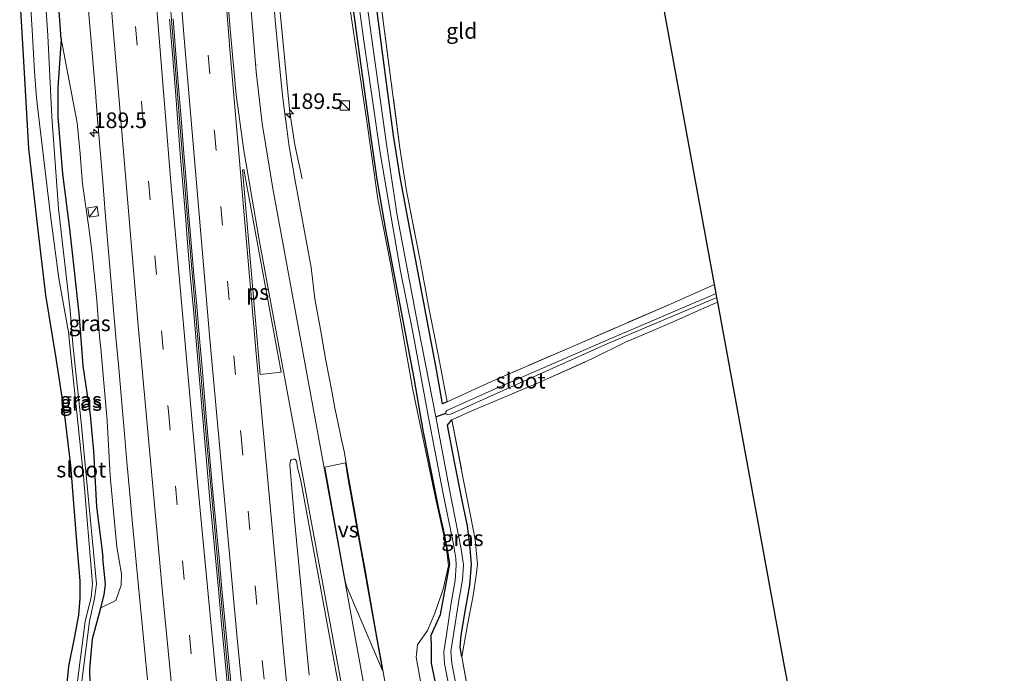
# Model space of a CAD drawing. Units: metres. Extents: x 235859 to 237592, y 568750 to 575000.
# Drawn here: x 236903 to 237061, y 570429 to 570534 of the extents above; entities that cross this region are included whole.
import ezdxf
from ezdxf.enums import TextEntityAlignment as Align

# ---------------------------------------------------------------- set-up
doc = ezdxf.new("R2010")
doc.units = ezdxf.units.M
doc.linetypes.add('IE-TERREINAFSCHEIDING', pattern=[10, 8, -2])
doc.linetypes.add('VW-3-9_STREEP', pattern=[12, 3, -9])
doc.layers.get('0').update_dxf_attribs({"lineweight": 25})
for name, color, linetype, lineweight in [('B-ME-AM-KILOMETR-S-B1', 7, 'Continuous', 18), ('B-ME-BV-GELEIDECONSTRUCTIE-BARRIER-L-B1', 213, 'BV-STEPBARRIER', 18), ('B-ME-BV-GELEIDECONSTRUCTIE-GELEIDERAIL-L-B1', 213, 'BV-GELEIDERAIL', 18), ('B-ME-GW-KRUINLIJN-L-B1', 93, 'Continuous', 18), ('B-ME-IE-GRASLAND-GV-B6', 93, 'Continuous', 18), ('B-ME-IE-GRONDWERKLIJN-GROND_INGERICHT-GV-B6', 253, 'Continuous', 18), ('B-ME-IE-INRICHTINGSELEMENT-S-B1', 253, 'Continuous', 18), ('B-ME-IE-TERREINAFSCHEIDING-RASTERHEKWERK-L-B1', 8, 'IE-TERREINAFSCHEIDING', 18), ('B-ME-OG-WATER-GV-B6', 153, 'Continuous', 18), ('B-ME-VH-VERH_SOORT-BETON-OVERIG-GV-B6', 8, 'IE-TERREINAFSCHEIDING-NATUURLIJK-HOUTWAL', 18), ('B-ME-VH-VERH_SOORT-BITUMEN-GV-B6', 8, 'IE-TERREINAFSCHEIDING-NATUURLIJK-HOUTWAL', 18), ('B-ME-VW-MARKERING-39STREEP-015-L-B1', 255, 'VW-3-9_STREEP', 18), ('B-ME-VW-MARKERING-STREEP-015-L-B1', 7, 'Continuous', 18), ('B-ME-VW-MARKERING-VERDRIJFSTRP-GV-B6', 7, 'Continuous', 18), ('B-ME-VW-MARKERING-VLAKMARK-GV-B6', 7, 'Continuous', 18)]:
    doc.layers.add(name, color=color, linetype=linetype, lineweight=lineweight)
for name, color, linetype in [('B-ME-GW-INSTEEKWATERGANG-L-B1', 10, 'Continuous'), ('B-ME-GW-WATERGANG-GREPPEL-L-B1', 10, 'Continuous'), ('B-ME-KG-KADASTRAAL-OPNAMEDTMGRENS-L-B1', 10, 'Continuous')]:
    doc.layers.add(name, color=color, linetype=linetype)
doc.styles.add('NLCS-ISO', font='NLCS-ISO.TTF')
doc.linetypes.add('BV-GELEIDERAIL', pattern='A,10,-3,[108,NLCS.SHX,S=1,R=0,X=0,Y=0],-3', length=16)
doc.linetypes.add('BV-STEPBARRIER', pattern='A,1,-1,[16,NLCS.SHX,S=1,R=0,X=-1,Y=0],1', length=3)
doc.linetypes.add('IE-TERREINAFSCHEIDING-NATUURLIJK-HOUTWAL', pattern='A,7,-1.5,[67,NLCS.SHX,S=0.75,R=45,X=0,Y=0],-1.5,7,-1.5,[70,NLCS.SHX,S=0.75,R=0,X=0,Y=0],-1.5', length=20)

# ---------------------------------------------------------------- blocks, each defined once
blk = doc.blocks.new('hecto')
for p, q in [((0, 0.625), (-0.625, 0)), ((0, -0.625), (0, 0.625)), ((-0.625, 0), (0.625, 0)), ((0.625, 0), (0, -0.625))]:
    blk.add_line(p, q)
blk = doc.blocks.new('kast')
blk.add_line((-0.75, -0.75), (0.75, 0.75))
blk.add_lwpolyline([(-0.75, 0.75), (0.75, 0.75), (0.75, -0.75), (-0.75, -0.75)], close=True)

msp = doc.modelspace()

# ---------------------------------------------------------------- linework, layer by layer
at = {"layer": 'B-ME-BV-GELEIDECONSTRUCTIE-BARRIER-L-B1'}
msp.add_polyline3d([(236957.094, 570234.954, 4.072), (236957.04, 570235.414, 4.071), (236953.105, 570269.35, 4.026), (236949.586, 570301.141, 3.978), (236946.184, 570333.427, 3.936), (236942.982, 570364.911, 3.91), (236939.696, 570397.61, 3.865), (236936.005, 570435.72, 3.815), (236932.83, 570470.162, 3.75), (236929.95, 570503.815, 3.718), (236926.797, 570543.108, 3.683), (236923.762, 570580.6, 3.635), (236922.342, 570599.521, 3.617)], dxfattribs=at)
at = {"layer": 'B-ME-BV-GELEIDECONSTRUCTIE-GELEIDERAIL-L-B1'}
msp.add_polyline3d([(236939.7216, 570601.1308, 2.9928), (236942.5037, 570565.3557, 3.0351), (236944.6744, 570538.261, 3.0734), (236946.4982, 570518.8783, 3.0146), (236947.3279, 570513.6825, 2.8508), (236948.5092, 570508.2743, 2.6447)], dxfattribs=at)
at = {"layer": 'B-ME-GW-INSTEEKWATERGANG-L-B1'}
for points in [[(236986.456, 570338.104, 1.717), (236981.042, 570361.492, 1.822), (236980.17, 570368.002, 1.813), (236977.77, 570385.765, 1.642), (236973.02, 570412.594, 1.437), (236970.695, 570423.421, 1.435), (236969.2, 570430.732, 1.435), (236969.192, 570433.258, 1.439), (236969.17, 570435.212, 1.444), (236970.623, 570438.525, 1.457), (236971.689, 570444.273, 1.456), (236972.141, 570446.612, 1.421), (236971.819, 570448.615, 1.421), (236971.105, 570452.139, 1.449), (236970.366, 570455.453, 1.446), (236967.914, 570467.716, 1.509), (236966.417, 570476.364, 1.489), (236961.918, 570500.076, 1.45), (236960.481, 570508.154, 1.398), (236959.585, 570514.503, 1.391), (236957.692, 570528.328, 1.394), (236954.497, 570551.832, 1.426), (236951.474, 570572.634, 1.475), (236947.064, 570601.811, 1.458)], [(236971.741, 570472.551, 1.654), (236970.974, 570472.251, 1.632), (236970.083, 570477.44, 1.489), (236965.701, 570500.528, 1.45), (236964.181, 570508.526, 1.398), (236963.107, 570515.201, 1.391), (236961.283, 570528.888, 1.394), (236958.265, 570552.428, 1.426), (236955.341, 570572.968, 1.475), (236951.794, 570596.481, 1.44), (236951.015, 570602.177, 1.458)], [(236909.9179, 570530.6991, 2.1919), (236908.94, 570543.963, 1.515)], [(236903.256, 570537.141, 1.73), (236903.713, 570529.889, 1.796), (236904.688, 570513.114, 1.708), (236906.155, 570500.068, 1.638), (236907.414, 570489.63, 1.699), (236909.043, 570479.532, 1.699), (236910.331, 570471.233, 1.66), (236911.39, 570462.412, 1.616), (236912.391, 570449.489, 1.519), (236912.8743, 570443.9377, 1.4376), (236912.8981, 570441.0626, 1.3735), (236912.6683, 570438.4267, 1.5812), (236911.9824, 570434.7552, 1.4685), (236911.0668, 570430.2378, 1.515), (236910.6063, 570425.4111, 1.5716), (236911.3058, 570419.9483, 1.5644), (236912.8074, 570415.5315, 1.6754), (236914.6686, 570412.0915, 1.6221), (236917.3788, 570406.6837, 1.526), (236918.271, 570406.0001, 1.5459)], [(236909.9179, 570530.6991, 2.1919), (236909.3647, 570522.856, 1.2148), (236909.389, 570518.2102, 1.1279), (236910.0896, 570509.0425, 0.9723), (236911.2351, 570500.2493, 1.1526), (236912.0525, 570493.064, 1.2784), (236912.7554, 570486.1943, 1.231), (236913.3882, 570478.3543, 1.1306), (236914.5251, 570470.4292, 1.1741), (236915.0525, 570464.6641, 1.1269), (236915.5326, 570455.7388, 1.0938), (236916.4447, 570448.6396, 1.2707), (236916.595, 570447.5494, 1.5255)], [(236975.597, 570446.524, 1.421), (236975.419, 570449.085, 1.421), (236974.947, 570452.724, 1.449), (236974.161, 570456.505, 1.446), (236972.875, 570462.98, 1.446), (236971.775, 570468.829, 1.509), (236972.451, 570469.705, 1.536)], [(236918.271, 570406.0001, 1.5459), (236919.0317, 570397.9107, 1.7177), (236919.6569, 570395.2121, 1.7543), (236921.6598, 570393.9091, 2.0972), (236923.1237, 570394.1569, 2.2591), (236923.7944, 570395.3657, 2.4098), (236923.7332, 570396.0131, 2.4017), (236921.7308, 570412.5593, 2.3892), (236920.9816, 570415.5436, 2.3125), (236920.6217, 570416.2742, 2.2161), (236919.9182, 570416.3541, 2.0614), (236918.9383, 570415.2841, 1.8075), (236918.5512, 570414.1918, 1.6436), (236918.5616, 570410.8904, 1.3077), (236916.5866, 570416.1436, 1.434), (236915.5428, 570420.5933, 1.458), (236914.5772, 570425.0109, 1.4064), (236914.4774, 570429.7644, 1.39), (236914.9337, 570434.6259, 1.2381), (236916.2554, 570439.5722, 1.3253), (236916.7797, 570441.6594, 1.3239), (236916.9792, 570443.3727, 1.5376), (236916.595, 570447.5494, 1.5255)], [(236974.085, 570431.767, 1.435), (236973.796, 570433.303, 1.439), (236973.962, 570435.185, 1.444), (236974.438, 570438.11, 1.457), (236975.348, 570443.244, 1.456), (236975.597, 570446.524, 1.421)]]:
    msp.add_polyline3d(points, dxfattribs=at)
at = {"layer": 'B-ME-GW-KRUINLIJN-L-B1'}
for points in [[(236982.298, 570345.575, 2.139), (236978.326, 570367.445, 2.134), (236974.502, 570390.615, 2.143), (236970.651, 570410.526, 1.923), (236967.701, 570426.36, 1.945), (236966.728, 570431.711, 1.955), (236966.973, 570433.676, 1.9), (236968.55, 570435.959, 1.735), (236969.74, 570438.754, 1.77), (236971.091, 570442.58, 1.746), (236971.924, 570446.335, 1.567), (236971.554, 570449.52, 1.689), (236969.86, 570457.212, 1.735), (236966.222, 570474.499, 1.721), (236962.646, 570494.7, 1.648), (236960.61, 570504.999, 1.644), (236958.915, 570517.124, 1.633), (236954.688, 570545.47, 1.809), (236951.082, 570572.248, 1.749), (236947.775, 570593.375, 1.812), (236946.519, 570601.76, 1.815)], [(236909.9179, 570530.6991, 2.1919), (236912.4465, 570517.208, 2.1288), (236912.9485, 570512.2898, 2.3116), (236913.303, 570507.4771, 2.3506), (236914.3261, 570500.4318, 2.2621), (236914.8793, 570496.3106, 2.3934), (236915.6239, 570488.8033, 2.4426), (236916.0545, 570483.0056, 2.4094), (236916.2663, 570481.0967, 2.4562), (236917.2772, 570469.5078, 2.3888), (236917.7654, 570460.712, 2.5639), (236918.806, 570449.2875, 2.364), (236919.5365, 570445.0126, 2.2461), (236919.5305, 570443.2298, 2.3449), (236918.6377, 570440.7597, 2.2087), (236916.2554, 570439.5722, 1.3253)]]:
    msp.add_polyline3d(points, dxfattribs=at)
at = {"layer": 'B-ME-GW-WATERGANG-GREPPEL-L-B1'}
msp.add_line((236969.924, 570470.157, 0.608), (236971.516, 570470.74, 0.874), dxfattribs=at)
at = {"layer": 'B-ME-IE-GRASLAND-GV-B6'}
for points in [[(236938.9018, 570601.0549, 2.2739), (236946.519, 570601.76, 1.815), (236947.775, 570593.375, 1.812), (236951.082, 570572.248, 1.749), (236954.688, 570545.47, 1.809), (236958.915, 570517.124, 1.633), (236960.61, 570504.999, 1.644), (236962.646, 570494.7, 1.648), (236966.222, 570474.499, 1.721), (236969.86, 570457.212, 1.735), (236971.554, 570449.52, 1.689), (236971.924, 570446.335, 1.567), (236971.091, 570442.58, 1.746), (236969.74, 570438.754, 1.77), (236968.55, 570435.959, 1.735), (236966.973, 570433.676, 1.9), (236966.728, 570431.711, 1.955), (236967.701, 570426.36, 1.945), (236970.651, 570410.526, 1.923), (236974.502, 570390.615, 2.143), (236978.326, 570367.445, 2.134), (236982.298, 570345.575, 2.139)], [(236982.298, 570345.575, 2.139), (236978.326, 570367.445, 2.134), (236974.502, 570390.615, 2.143), (236970.651, 570410.526, 1.923), (236967.701, 570426.36, 1.945), (236966.728, 570431.711, 1.955), (236966.973, 570433.676, 1.9), (236968.55, 570435.959, 1.735), (236969.74, 570438.754, 1.77), (236971.091, 570442.58, 1.746), (236971.924, 570446.335, 1.567), (236971.554, 570449.52, 1.689), (236969.86, 570457.212, 1.735), (236966.222, 570474.499, 1.721), (236962.646, 570494.7, 1.648), (236960.61, 570504.999, 1.644), (236958.915, 570517.124, 1.633), (236954.688, 570545.47, 1.809), (236951.082, 570572.248, 1.749), (236947.775, 570593.375, 1.812), (236946.519, 570601.76, 1.815), (236947.064, 570601.811, 1.458)], [(236947.064, 570601.811, 1.458), (236951.474, 570572.634, 1.475), (236954.497, 570551.832, 1.426), (236957.692, 570528.328, 1.394), (236959.585, 570514.503, 1.391), (236960.481, 570508.154, 1.398), (236961.918, 570500.076, 1.45), (236966.417, 570476.364, 1.489), (236967.914, 570467.716, 1.509), (236970.366, 570455.453, 1.446), (236971.105, 570452.139, 1.449), (236971.819, 570448.615, 1.421), (236972.141, 570446.612, 1.421), (236971.689, 570444.273, 1.456), (236970.623, 570438.525, 1.457), (236969.17, 570435.212, 1.444), (236969.192, 570433.258, 1.439), (236969.2, 570430.732, 1.435), (236970.695, 570423.421, 1.435), (236973.02, 570412.594, 1.437), (236977.77, 570385.765, 1.642), (236980.17, 570368.002, 1.813), (236981.042, 570361.492, 1.822), (236986.456, 570338.104, 1.717)], [(236951.973, 570602.265, 1.438), (236953.895, 570587.521, 1.495), (236956.149, 570572.545, 1.495), (236957.791, 570559.986, 1.512), (236959.479, 570548.182, 1.512), (236961.099, 570536.383, 1.498), (236962.762, 570523.676, 1.475), (236964.157, 570513.221, 1.465), (236965.212, 570506.318, 1.465), (236967.384, 570495.174, 1.465), (236968.842, 570487.338, 1.467), (236970.259, 570480.151, 1.621), (236971.741, 570472.551, 1.654), (236970.974, 570472.251, 1.632), (236970.083, 570477.44, 1.489), (236965.701, 570500.528, 1.45), (236964.181, 570508.526, 1.398), (236963.107, 570515.201, 1.391), (236961.283, 570528.888, 1.394), (236958.265, 570552.428, 1.426), (236955.341, 570572.968, 1.475), (236951.794, 570596.481, 1.44), (236951.015, 570602.177, 1.458), (236951.973, 570602.265, 1.438)], [(236986.456, 570338.104, 1.717), (236981.042, 570361.492, 1.822), (236980.17, 570368.002, 1.813), (236977.77, 570385.765, 1.642), (236973.02, 570412.594, 1.437), (236970.695, 570423.421, 1.435), (236969.2, 570430.732, 1.435), (236969.192, 570433.258, 1.439), (236969.17, 570435.212, 1.444), (236970.623, 570438.525, 1.457), (236971.689, 570444.273, 1.456), (236972.141, 570446.612, 1.421), (236971.819, 570448.615, 1.421), (236971.105, 570452.139, 1.449), (236970.366, 570455.453, 1.446), (236967.914, 570467.716, 1.509), (236966.417, 570476.364, 1.489), (236961.918, 570500.076, 1.45), (236960.481, 570508.154, 1.398), (236959.585, 570514.503, 1.391), (236957.692, 570528.328, 1.394), (236954.497, 570551.832, 1.426)], [(236958.265, 570552.428, 1.426), (236961.283, 570528.888, 1.394), (236963.107, 570515.201, 1.391), (236964.181, 570508.526, 1.398), (236965.701, 570500.528, 1.45), (236970.083, 570477.44, 1.489), (236970.974, 570472.251, 1.632), (236971.741, 570472.551, 1.654), (236978.795, 570475.824, 1.543), (236992.039, 570481.55, 1.472), (237007.961, 570488.41, 1.531), (237014.521, 570491.376, 1.556), (237014.787, 570489.93, 0.928), (236997.167, 570482.391, 0.859), (236979.406, 570474.621, 0.893), (236971.659, 570471.194, 0.872), (236971.484, 570470.941, 0.873), (236971.516, 570470.74, 0.874), (236969.924, 570470.157, 0.608), (236967.141, 570484.299, 0.583), (236963.709, 570502.387, 0.577), (236962.092, 570513.073, 0.568), (236959.619, 570531.021, 0.57), (236957.984, 570542.776, 0.567)], [(236908.94, 570543.963, 1.515), (236909.9179, 570530.6991, 2.1919), (236909.3647, 570522.856, 1.2148), (236909.389, 570518.2102, 1.1279), (236910.0896, 570509.0425, 0.9723), (236911.2351, 570500.2493, 1.1526), (236912.0525, 570493.064, 1.2784), (236912.7554, 570486.1943, 1.231), (236913.3882, 570478.3543, 1.1306), (236914.5251, 570470.4292, 1.1741), (236915.0525, 570464.6641, 1.1269), (236915.5326, 570455.7388, 1.0938), (236916.4447, 570448.6396, 1.2707), (236916.595, 570447.5494, 1.5255), (236916.9792, 570443.3727, 1.5376), (236916.7797, 570441.6594, 1.3239), (236916.2554, 570439.5722, 1.3253), (236914.9337, 570434.6259, 1.2381), (236914.4774, 570429.7644, 1.39), (236914.5772, 570425.0109, 1.4064)], [(236916.2554, 570439.5722, 1.3253), (236918.6377, 570440.7597, 2.2087), (236919.5305, 570443.2298, 2.3449), (236919.5365, 570445.0126, 2.2461), (236918.806, 570449.2875, 2.364), (236917.7654, 570460.712, 2.5639), (236917.2772, 570469.5078, 2.3888), (236916.2663, 570481.0967, 2.4562), (236916.0545, 570483.0056, 2.4094), (236915.6239, 570488.8033, 2.4426), (236914.8793, 570496.3106, 2.3934), (236914.3261, 570500.4318, 2.2621), (236913.303, 570507.4771, 2.3506), (236912.9485, 570512.2898, 2.3116), (236912.4465, 570517.208, 2.1288), (236909.9179, 570530.6991, 2.1919), (236908.94, 570543.963, 1.515)], [(236920.9464, 570396.115, 0.862), (236921.3972, 570395.4619, 0.862), (236922.1274, 570395.4973, 0.862), (236922.2569, 570396.1915, 0.862), (236920.2924, 570412.2928, 0.862), (236920.153, 570412.8478, 0.862), (236919.5125, 570412.8517, 0.862), (236919.3447, 570412.2533, 0.862), (236919.6794, 570407.2227, 0.862), (236918.6808, 570408.836, 0.862), (236916.0803, 570414.088, 0.8302), (236914.1946, 570420.6489, 0.7931), (236913.1458, 570427.4438, 0.7663), (236914.4439, 570437.4451, 0.7281), (236915.2298, 570441.0994, 0.714), (236915.578, 570443.44, 0.705), (236915.202, 570447.359, 0.691), (236913.081, 570469.275, 0.689), (236911.774, 570481.793, 0.684), (236911.353, 570487.202, 0.684), (236909.483, 570503.501, 0.658), (236908.426, 570518.181, 0.658), (236907.742, 570531.208, 0.658), (236907.026, 570542.43, 0.658)], [(236956.72, 570542.54, 0.567), (236958.306, 570530.726, 0.57), (236959.672, 570521.629, 0.57), (236960.911, 570512.737, 0.568), (236962.772, 570502.147, 0.577), (236964.257, 570493.498, 0.586), (236966.176, 570483.966, 0.583), (236968.621, 570470.642, 0.601), (236971.004, 570458.109, 0.656), (236972.669, 570450.022, 0.656), (236972.968, 570448.492, 0.696), (236973.101, 570447.526, 0.696), (236973.174, 570446.399, 0.656), (236973.013, 570443.989, 0.693), (236972.368, 570440.371, 0.693), (236971.582, 570435.249, 0.693), (236971.17, 570432.568, 0.693), (236971.288, 570430.601, 0.693), (236974.696, 570413.388, 0.693), (236979.658, 570385.199, 0.693), (236982.445, 570370.265, 0.693), (236985.298, 570354.966, 0.703)], [(236904.824, 570538.944, 0.658), (236905.273, 570532.118, 0.658), (236905.638, 570525.43, 0.605), (236905.925, 570521.247, 0.658), (236906.461, 570516.701, 0.649), (236908.204, 570502.371, 0.649), (236909.546, 570492.297, 0.676), (236910.385, 570487.538, 0.684), (236911.069, 570483.711, 0.684), (236911.57, 570478.962, 0.72), (236913.48, 570460.606, 0.663), (236914.8977, 570443.4283, 0.699), (236914.7103, 570441.2806, 0.7032), (236913.7432, 570437.4051, 0.711), (236912.4368, 570427.401, 0.7579), (236913.5769, 570420.3542, 0.7909), (236915.4698, 570413.9845, 0.825), (236917.8419, 570408.6422, 0.8357), (236919.7726, 570405.4874, 0.862), (236920.4761, 570398.1448, 0.862), (236920.9464, 570396.115, 0.862)], [(236962.1313, 570425.6768, 2.5003), (236961.2495, 570430.5946, 2.4803), (236960.3659, 570435.5194, 2.4626), (236959.4853, 570440.4529, 2.4477), (236958.612, 570445.3814, 2.4328), (236957.7334, 570450.3027, 2.4313), (236956.86, 570455.219, 2.4035), (236956.0274, 570459.9536, 2.3777), (236955.8816, 570460.8041, 2.375), (236955.2671, 570464.4157, 2.3658), (236954.7067, 570467.0163, 2.3606), (236954.1964, 570469.3706, 2.3614), (236953.7492, 570471.5565, 2.3592), (236953.2202, 570474.2747, 2.3632), (236952.2752, 570479.2069, 2.3642), (236951.4094, 570484.153, 2.3712), (236950.5466, 570489.0776, 2.3844), (236949.9274, 570494.0444, 2.3358), (236949.0184, 570498.9609, 2.3746), (236948.1184, 570503.8873, 2.3631), (236947.2191, 570508.8051, 2.4234), (236947.0925, 570509.5242, 2.4387), (236946.7783, 570511.3092, 2.4426), (236946.381, 570513.7826, 2.3956), (236946.0122, 570516.3491, 2.3943), (236945.7053, 570518.7489, 2.369), (236945.3954, 570521.1598, 2.3612), (236945.1295, 570523.698, 2.3591), (236944.6262, 570528.6712, 2.3374), (236944.1957, 570533.6527, 2.3215), (236943.7842, 570538.6557, 2.3161)], [(236910.6063, 570425.4111, 1.5716), (236911.0668, 570430.2378, 1.515), (236911.9824, 570434.7552, 1.4685), (236912.6683, 570438.4267, 1.5812), (236912.8981, 570441.0626, 1.3735), (236912.8743, 570443.9377, 1.4376), (236912.391, 570449.489, 1.519), (236911.39, 570462.412, 1.616), (236910.331, 570471.233, 1.66), (236909.043, 570479.532, 1.699), (236907.414, 570489.63, 1.699), (236906.155, 570500.068, 1.638), (236904.688, 570513.114, 1.708), (236903.713, 570529.889, 1.796), (236903.256, 570537.141, 1.73)], [(236903.256, 570537.141, 1.73), (236903.713, 570529.889, 1.796), (236904.688, 570513.114, 1.708), (236906.155, 570500.068, 1.638), (236907.414, 570489.63, 1.699), (236909.043, 570479.532, 1.699), (236910.331, 570471.233, 1.66), (236911.39, 570462.412, 1.616), (236912.391, 570449.489, 1.519), (236912.8743, 570443.9377, 1.4376), (236912.8981, 570441.0626, 1.3735), (236912.6683, 570438.4267, 1.5812), (236911.9824, 570434.7552, 1.4685), (236911.0668, 570430.2378, 1.515), (236910.6063, 570425.4111, 1.5716)], [(236914.0587, 570537.7332, 2.4904), (236914.4866, 570532.75, 2.4944), (236914.9109, 570527.7696, 2.4708), (236915.3273, 570522.7867, 2.456), (236915.7411, 570517.7991, 2.455), (236916.148, 570512.8203, 2.4624), (236916.5555, 570507.8348, 2.4529), (236916.9648, 570502.8524, 2.4603), (236917.3761, 570497.8701, 2.4635), (236917.7957, 570492.886, 2.4624), (236918.2249, 570487.906, 2.4614), (236918.6642, 570482.9179, 2.4687), (236919.1115, 570477.9343, 2.4761), (236919.5607, 570472.9545, 2.475), (236919.9904, 570468.0858, 2.4821), (236920.4356, 570462.9792, 2.5423), (236920.8523, 570458.3919, 2.5381), (236921.3403, 570453.0135, 2.5486), (236921.8099, 570448.0208, 2.5516), (236922.2812, 570443.0291, 2.5673), (236922.7525, 570438.0546, 2.5663), (236923.2313, 570433.066, 2.5778), (236923.7133, 570428.0882, 2.5725)], [(236916.2554, 570439.5722, 1.3253), (236916.7797, 570441.6594, 1.3239), (236916.9792, 570443.3727, 1.5376), (236916.595, 570447.5494, 1.5255), (236916.4447, 570448.6396, 1.2707), (236915.5326, 570455.7388, 1.0938), (236915.0525, 570464.6641, 1.1269), (236914.5251, 570470.4292, 1.1741), (236913.3882, 570478.3543, 1.1306), (236912.7554, 570486.1943, 1.231), (236912.0525, 570493.064, 1.2784), (236911.2351, 570500.2493, 1.1526), (236910.0896, 570509.0425, 0.9723), (236909.389, 570518.2102, 1.1279), (236909.3647, 570522.856, 1.2148), (236909.9179, 570530.6991, 2.1919), (236912.4465, 570517.208, 2.1288), (236912.9485, 570512.2898, 2.3116), (236913.303, 570507.4771, 2.3506), (236914.3261, 570500.4318, 2.2621), (236914.8793, 570496.3106, 2.3934), (236915.6239, 570488.8033, 2.4426), (236916.0545, 570483.0056, 2.4094), (236916.2663, 570481.0967, 2.4562), (236917.2772, 570469.5078, 2.3888), (236917.7654, 570460.712, 2.5639), (236918.806, 570449.2875, 2.364), (236919.5365, 570445.0126, 2.2461), (236919.5305, 570443.2298, 2.3449), (236918.6377, 570440.7597, 2.2087), (236916.2554, 570439.5722, 1.3253)], [(236969.924, 570470.157, 0.608), (236971.516, 570470.74, 0.874), (236971.537, 570470.601, 0.875), (236971.84, 570470.469, 0.875), (236972.404, 570470.634, 0.875), (236979.744, 570473.966, 0.893), (236997.47, 570481.896, 0.859), (237014.906, 570489.282, 0.908), (237015.046, 570488.518, 1.444), (237013.901, 570488.03, 1.431), (237006.933, 570484.921, 1.436), (237000.299, 570482.119, 1.422), (236994.859, 570479.434, 1.427), (236986.562, 570475.693, 1.33), (236980.368, 570473.107, 1.537), (236976.021, 570471.308, 1.519), (236972.451, 570469.705, 1.536), (236971.775, 570468.829, 1.509), (236972.875, 570462.98, 1.446), (236974.161, 570456.505, 1.446), (236974.947, 570452.724, 1.449), (236975.419, 570449.085, 1.421), (236975.597, 570446.524, 1.421), (236975.348, 570443.244, 1.456), (236974.438, 570438.11, 1.457), (236973.962, 570435.185, 1.444), (236973.796, 570433.303, 1.439), (236974.085, 570431.767, 1.435), (236975.395, 570424.31, 1.435)], [(236986.448, 570355.025, 0.703), (236983.595, 570370.324, 0.693), (236980.808, 570385.258, 0.693), (236975.846, 570413.447, 0.693), (236972.438, 570430.66, 0.693), (236972.32, 570432.627, 0.693), (236972.732, 570435.308, 0.693), (236973.518, 570440.43, 0.693), (236974.163, 570444.048, 0.693), (236974.324, 570446.458, 0.656), (236973.972, 570448.974, 0.656), (236972.058, 570458.814, 0.656), (236969.924, 570470.157, 0.608)], [(236972.451, 570469.705, 1.536), (236974.249, 570460.498, 1.483), (236975.508, 570454.091, 1.438), (236976.213, 570450.544, 1.438), (236976.567, 570446.574, 1.421), (236976.351, 570444.757, 1.467), (236975.89, 570441.545, 1.467), (236974.998, 570436.876, 1.451), (236974.085, 570431.767, 1.435), (236973.796, 570433.303, 1.439), (236973.962, 570435.185, 1.444), (236974.438, 570438.11, 1.457), (236975.348, 570443.244, 1.456), (236975.597, 570446.524, 1.421), (236975.419, 570449.085, 1.421), (236974.947, 570452.724, 1.449), (236974.161, 570456.505, 1.446), (236972.875, 570462.98, 1.446), (236971.775, 570468.829, 1.509), (236972.451, 570469.705, 1.536)], [(236949.6231, 570428.8021, 2.5831), (236949.1465, 570433.7729, 2.5692), (236948.6984, 570438.7533, 2.5384), (236948.2432, 570443.7273, 2.5227), (236947.7383, 570448.707, 2.5383), (236947.2759, 570453.6808, 2.5285), (236946.8134, 570458.6585, 2.5221), (236946.6051, 570461.3053, 2.4983), (236946.5451, 570462.4802, 2.5079), (236946.556, 570462.8466, 2.5079), (236946.637, 570463.1422, 2.5024), (236946.7509, 570463.2638, 2.4997), (236946.9257, 570463.3524, 2.4982), (236947.1222, 570463.3841, 2.4934), (236947.3096, 570463.362, 2.482), (236947.4932, 570463.2519, 2.4788), (236947.5851, 570463.0578, 2.4798), (236947.645, 570462.8144, 2.4778), (236947.7598, 570462.0061, 2.4747), (236948.2291, 570460.1684, 2.5295), (236948.4553, 570459.0809, 2.5374), (236948.6059, 570458.2315, 2.5439), (236949.4219, 570453.8269, 2.5786), (236950.3268, 570448.9215, 2.5994), (236951.2324, 570443.9919, 2.6107), (236952.1288, 570439.0843, 2.6106), (236953.0412, 570434.1651, 2.5989), (236953.9564, 570429.2287, 2.6092), (236954.876, 570424.2967, 2.6128)], [(236914.5772, 570425.0109, 1.4064), (236914.4774, 570429.7644, 1.39), (236914.9337, 570434.6259, 1.2381), (236916.2554, 570439.5722, 1.3253)]]:
    msp.add_polyline3d(points, dxfattribs=at)
at = {"layer": 'B-ME-IE-GRONDWERKLIJN-GROND_INGERICHT-GV-B6'}
for points in [[(236951.973, 570602.265, 1.438), (236997.593, 570606.49, 1.743), (236999.413, 570580.459, 1.603), (237002.077, 570559.255, 1.643), (237014.521, 570491.376, 1.556), (237007.961, 570488.41, 1.531), (236992.039, 570481.55, 1.472), (236978.795, 570475.824, 1.543), (236971.741, 570472.551, 1.654), (236970.259, 570480.151, 1.621), (236968.842, 570487.338, 1.467), (236967.384, 570495.174, 1.465), (236965.212, 570506.318, 1.465), (236964.157, 570513.221, 1.465), (236962.762, 570523.676, 1.475), (236961.099, 570536.383, 1.498), (236959.479, 570548.182, 1.512), (236957.791, 570559.986, 1.512), (236956.149, 570572.545, 1.495), (236953.895, 570587.521, 1.495), (236951.973, 570602.265, 1.438)], [(236975.395, 570424.31, 1.435), (236974.085, 570431.767, 1.435), (236974.998, 570436.876, 1.451), (236975.89, 570441.545, 1.467), (236976.351, 570444.757, 1.467), (236976.567, 570446.574, 1.421), (236976.213, 570450.544, 1.438), (236975.508, 570454.091, 1.438), (236974.249, 570460.498, 1.483), (236972.451, 570469.705, 1.536), (236976.021, 570471.308, 1.519), (236980.368, 570473.107, 1.537), (236986.562, 570475.693, 1.33), (236994.859, 570479.434, 1.427), (237000.299, 570482.119, 1.422), (237006.933, 570484.921, 1.436), (237013.901, 570488.03, 1.431), (237015.046, 570488.518, 1.444), (237022.305, 570448.924, 1.447), (237025.618, 570430.853, 1.469), (237056.338, 570268.588, 2.016)]]:
    msp.add_polyline3d(points, dxfattribs=at)
at = {"layer": 'B-ME-IE-TERREINAFSCHEIDING-RASTERHEKWERK-L-B1'}
for points in [[(236971.741, 570472.551, 1.654), (236970.259, 570480.151, 1.621), (236968.842, 570487.338, 1.467), (236967.384, 570495.174, 1.465), (236965.212, 570506.318, 1.465), (236964.157, 570513.221, 1.465), (236962.762, 570523.676, 1.475), (236961.099, 570536.383, 1.498), (236959.479, 570548.182, 1.512), (236957.791, 570559.986, 1.512), (236956.149, 570572.545, 1.495), (236953.895, 570587.521, 1.495), (236951.973, 570602.265, 1.438)], [(237014.521, 570491.376, 1.556), (237007.961, 570488.41, 1.531), (236992.039, 570481.55, 1.472), (236978.795, 570475.824, 1.543), (236971.741, 570472.551, 1.654)], [(236972.451, 570469.705, 1.536), (236976.021, 570471.308, 1.519), (236980.368, 570473.107, 1.537), (236986.562, 570475.693, 1.33), (236994.859, 570479.434, 1.427), (237000.299, 570482.119, 1.422), (237006.933, 570484.921, 1.436), (237013.901, 570488.03, 1.431), (237015.046, 570488.518, 1.444)], [(236972.451, 570469.705, 1.536), (236974.249, 570460.498, 1.483), (236975.508, 570454.091, 1.438), (236976.213, 570450.544, 1.438), (236976.567, 570446.574, 1.421)], [(236974.085, 570431.767, 1.435), (236974.998, 570436.876, 1.451), (236975.89, 570441.545, 1.467), (236976.351, 570444.757, 1.467), (236976.567, 570446.574, 1.421)], [(237009.925, 570238.457, 2.049), (237008.122, 570248.438, 2.104), (237005.617, 570262.818, 2.072), (237001.173, 570285.293, 2.068), (236996.202, 570311.858, 1.958), (236991.219, 570339.09, 1.717), (236987.06, 570362.26, 1.822), (236985.74, 570368.725, 1.813), (236982.468, 570386.491, 1.642), (236977.445, 570413.51, 1.437), (236975.395, 570424.31, 1.435), (236974.085, 570431.767, 1.435)]]:
    msp.add_polyline3d(points, dxfattribs=at)
at = {"layer": 'B-ME-KG-KADASTRAAL-OPNAMEDTMGRENS-L-B1'}
msp.add_polyline3d([(237060.94, 570241.84, 1.908), (237056.338, 570268.588, 2.016), (237025.618, 570430.853, 1.469), (237022.305, 570448.924, 1.447), (237015.046, 570488.518, 1.444), (237014.906, 570489.282, 0.908), (237014.787, 570489.93, 0.928), (237014.521, 570491.376, 1.556), (237002.077, 570559.255, 1.643), (236999.413, 570580.459, 1.603), (236997.593, 570606.49, 1.743)], dxfattribs=at)
at = {"layer": 'B-ME-OG-WATER-GV-B6'}
for points in [[(236907.026, 570542.43, 0.658), (236907.742, 570531.208, 0.658), (236908.426, 570518.181, 0.658), (236909.483, 570503.501, 0.658), (236911.353, 570487.202, 0.684), (236911.774, 570481.793, 0.684), (236913.081, 570469.275, 0.689), (236915.202, 570447.359, 0.691), (236915.578, 570443.44, 0.705), (236915.2298, 570441.0994, 0.714), (236914.4439, 570437.4451, 0.7281), (236913.1458, 570427.4438, 0.7663), (236914.1946, 570420.6489, 0.7931), (236916.0803, 570414.088, 0.8302), (236918.6808, 570408.836, 0.862), (236919.6794, 570407.2227, 0.862), (236919.3447, 570412.2533, 0.862), (236919.5125, 570412.8517, 0.862), (236920.153, 570412.8478, 0.862), (236920.2924, 570412.2928, 0.862), (236922.2569, 570396.1915, 0.862), (236922.1274, 570395.4973, 0.862), (236921.3972, 570395.4619, 0.862), (236920.9464, 570396.115, 0.862)], [(236985.298, 570354.966, 0.703), (236982.445, 570370.265, 0.693), (236979.658, 570385.199, 0.693), (236974.696, 570413.388, 0.693), (236971.288, 570430.601, 0.693), (236971.17, 570432.568, 0.693), (236971.582, 570435.249, 0.693), (236972.368, 570440.371, 0.693), (236973.013, 570443.989, 0.693), (236973.174, 570446.399, 0.656), (236973.101, 570447.526, 0.696), (236972.968, 570448.492, 0.696), (236972.669, 570450.022, 0.656), (236971.004, 570458.109, 0.656), (236968.621, 570470.642, 0.601), (236966.176, 570483.966, 0.583), (236964.257, 570493.498, 0.586), (236962.772, 570502.147, 0.577), (236960.911, 570512.737, 0.568), (236959.672, 570521.629, 0.57), (236958.306, 570530.726, 0.57), (236956.72, 570542.54, 0.567)], [(236957.984, 570542.776, 0.567), (236959.619, 570531.021, 0.57), (236962.092, 570513.073, 0.568), (236963.709, 570502.387, 0.577), (236967.141, 570484.299, 0.583), (236969.924, 570470.157, 0.608), (236972.058, 570458.814, 0.656), (236973.972, 570448.974, 0.656), (236974.324, 570446.458, 0.656), (236974.163, 570444.048, 0.693), (236973.518, 570440.43, 0.693), (236972.732, 570435.308, 0.693), (236972.32, 570432.627, 0.693), (236972.438, 570430.66, 0.693), (236975.846, 570413.447, 0.693), (236980.808, 570385.258, 0.693), (236983.595, 570370.324, 0.693), (236986.448, 570355.025, 0.703)], [(236920.9464, 570396.115, 0.862), (236920.4761, 570398.1448, 0.862), (236919.7726, 570405.4874, 0.862), (236917.8419, 570408.6422, 0.8357), (236915.4698, 570413.9845, 0.825), (236913.5769, 570420.3542, 0.7909), (236912.4368, 570427.401, 0.7579), (236913.7432, 570437.4051, 0.711), (236914.7103, 570441.2806, 0.7032), (236914.8977, 570443.4283, 0.699), (236913.48, 570460.606, 0.663), (236911.57, 570478.962, 0.72), (236911.069, 570483.711, 0.684), (236910.385, 570487.538, 0.684), (236909.546, 570492.297, 0.676), (236908.204, 570502.371, 0.649), (236906.461, 570516.701, 0.649), (236905.925, 570521.247, 0.658), (236905.638, 570525.43, 0.605), (236905.273, 570532.118, 0.658), (236904.824, 570538.944, 0.658)], [(236971.516, 570470.74, 0.874), (236971.484, 570470.941, 0.873), (236971.659, 570471.194, 0.872), (236979.406, 570474.621, 0.893), (236997.167, 570482.391, 0.859), (237014.787, 570489.93, 0.928), (237014.906, 570489.282, 0.908), (236997.47, 570481.896, 0.859), (236979.744, 570473.966, 0.893), (236972.404, 570470.634, 0.875), (236971.84, 570470.469, 0.875), (236971.537, 570470.601, 0.875), (236971.516, 570470.74, 0.874)]]:
    msp.add_polyline3d(points, dxfattribs=at)
at = {"layer": 'B-ME-VH-VERH_SOORT-BETON-OVERIG-GV-B6'}
for points in [[(236936.4906, 570427.6807, 2.9742), (236936.0106, 570432.6516, 2.9682), (236935.5453, 570437.6297, 2.9688), (236935.0789, 570442.6023, 2.9594), (236934.6109, 570447.5857, 2.9517), (236934.1438, 570452.5595, 2.9307), (236933.6746, 570457.5372, 2.9092), (236933.2254, 570462.4728, 2.9052), (236932.7942, 570467.3811, 2.9084), (236932.3628, 570472.38, 2.9053), (236931.9345, 570477.3617, 2.8971), (236931.5035, 570482.34, 2.8875), (236931.0645, 570487.3338, 2.8857), (236930.6238, 570492.3324, 2.8785), (236930.2062, 570497.3339, 2.8724), (236929.7848, 570502.3291, 2.8675), (236929.3901, 570507.3084, 2.8667), (236928.981, 570512.2909, 2.8644), (236928.5884, 570517.2677, 2.8645), (236928.1882, 570522.3225, 2.854), (236927.6647, 570528.8815, 2.8474), (236927.2534, 570533.8509, 2.8404)], [(236927.8334, 570533.8879, 2.817), (236928.2344, 570528.9185, 2.8277), (236928.7619, 570522.3595, 2.8413), (236929.1672, 570517.3047, 2.8546), (236929.5674, 570512.3279, 2.8628), (236929.9639, 570507.3454, 2.8667), (236930.364, 570502.3661, 2.8675), (236930.7798, 570497.3709, 2.8724), (236930.785, 570497.3095, 2.8725), (236931.1696, 570492.8752, 2.8767), (236931.6039, 570487.8683, 2.8815), (236932.0513, 570482.7104, 2.8864), (236932.456, 570478.0452, 2.8908), (236932.8607, 570473.3791, 2.8953), (236933.2456, 570468.9422, 2.8995), (236933.6634, 570464.1249, 2.9041), (236933.9946, 570460.4571, 2.9088), (236934.2596, 570457.5351, 2.9012), (236934.7116, 570452.5574, 2.9094), (236935.1776, 570447.5836, 2.9191), (236935.646, 570442.6002, 2.9266), (236936.1161, 570437.6276, 2.9353), (236936.5871, 570432.6495, 2.95), (236937.0674, 570427.6787, 2.964)]]:
    msp.add_polyline3d(points, dxfattribs=at)
at = {"layer": 'B-ME-VH-VERH_SOORT-BITUMEN-GV-B6'}
for points in [[(236943.7842, 570538.6557, 2.3161), (236944.1957, 570533.6527, 2.3215), (236944.6262, 570528.6712, 2.3374), (236945.1295, 570523.698, 2.3591), (236945.3954, 570521.1598, 2.3612), (236945.7053, 570518.7489, 2.369), (236946.0122, 570516.3491, 2.3943), (236946.381, 570513.7826, 2.3956), (236946.7783, 570511.3092, 2.4426), (236947.0925, 570509.5242, 2.4387), (236947.2191, 570508.8051, 2.4234), (236948.1184, 570503.8873, 2.3631), (236949.0184, 570498.9609, 2.3746), (236949.9274, 570494.0444, 2.3358), (236950.5466, 570489.0776, 2.3844), (236951.4094, 570484.153, 2.3712), (236952.2752, 570479.2069, 2.3642), (236953.2202, 570474.2747, 2.3632), (236953.7492, 570471.5565, 2.3592), (236954.1964, 570469.3706, 2.3614), (236954.7067, 570467.0163, 2.3606), (236955.2671, 570464.4157, 2.3658), (236955.8816, 570460.8041, 2.375), (236956.0274, 570459.9536, 2.3777), (236956.86, 570455.219, 2.4035), (236957.7334, 570450.3027, 2.4313), (236958.612, 570445.3814, 2.4328), (236959.4853, 570440.4529, 2.4477), (236960.3659, 570435.5194, 2.4626), (236961.2495, 570430.5946, 2.4803), (236962.1313, 570425.6768, 2.5003)], [(236923.7133, 570428.0882, 2.5725), (236923.2313, 570433.066, 2.5778), (236922.7525, 570438.0546, 2.5663), (236922.2812, 570443.0291, 2.5673), (236921.8099, 570448.0208, 2.5516), (236921.3403, 570453.0135, 2.5486), (236920.8523, 570458.3919, 2.5381), (236920.4356, 570462.9792, 2.5423), (236919.9904, 570468.0858, 2.4821), (236919.5607, 570472.9545, 2.475), (236919.1115, 570477.9343, 2.4761), (236918.6642, 570482.9179, 2.4687), (236918.2249, 570487.906, 2.4614), (236917.7957, 570492.886, 2.4624), (236917.3761, 570497.8701, 2.4635), (236916.9648, 570502.8524, 2.4603), (236916.5555, 570507.8348, 2.4529), (236916.148, 570512.8203, 2.4624), (236915.7411, 570517.7991, 2.455), (236915.3273, 570522.7867, 2.456), (236914.9109, 570527.7696, 2.4708), (236914.4866, 570532.75, 2.4944), (236914.0587, 570537.7332, 2.4904)], [(236927.2534, 570533.8509, 2.8404), (236927.6647, 570528.8815, 2.8474), (236928.1882, 570522.3225, 2.854), (236928.5884, 570517.2677, 2.8645), (236928.981, 570512.2909, 2.8644), (236929.3901, 570507.3084, 2.8667), (236929.7848, 570502.3291, 2.8675), (236930.2062, 570497.3339, 2.8724), (236930.6238, 570492.3324, 2.8785), (236931.0645, 570487.3338, 2.8857), (236931.5035, 570482.34, 2.8875), (236931.9345, 570477.3617, 2.8971), (236932.3628, 570472.38, 2.9053), (236932.7942, 570467.3811, 2.9084), (236933.2254, 570462.4728, 2.9052), (236933.6746, 570457.5372, 2.9092), (236934.1438, 570452.5595, 2.9307), (236934.6109, 570447.5857, 2.9517), (236935.0789, 570442.6023, 2.9594), (236935.5453, 570437.6297, 2.9688), (236936.0106, 570432.6516, 2.9682), (236936.4906, 570427.6807, 2.9742)], [(236937.0674, 570427.6787, 2.964), (236936.5871, 570432.6495, 2.95), (236936.1161, 570437.6276, 2.9353), (236935.646, 570442.6002, 2.9266), (236935.1776, 570447.5836, 2.9191), (236934.7116, 570452.5574, 2.9094), (236934.2596, 570457.5351, 2.9012), (236933.9946, 570460.4571, 2.9088), (236933.6634, 570464.1249, 2.9041), (236933.2456, 570468.9422, 2.8995), (236932.8607, 570473.3791, 2.8953), (236932.456, 570478.0452, 2.8908), (236932.0513, 570482.7104, 2.8864), (236931.6039, 570487.8683, 2.8815), (236931.1696, 570492.8752, 2.8767), (236930.785, 570497.3095, 2.8725), (236930.7798, 570497.3709, 2.8724), (236930.364, 570502.3661, 2.8675), (236929.9639, 570507.3454, 2.8667), (236929.5674, 570512.3279, 2.8628), (236929.1672, 570517.3047, 2.8546), (236928.7619, 570522.3595, 2.8413), (236928.2344, 570528.9185, 2.8277), (236927.8334, 570533.8879, 2.817)], [(236954.876, 570424.2967, 2.6128), (236953.9564, 570429.2287, 2.6092), (236953.0412, 570434.1651, 2.5989), (236952.1288, 570439.0843, 2.6106), (236951.2324, 570443.9919, 2.6107), (236950.3268, 570448.9215, 2.5994), (236949.4219, 570453.8269, 2.5786), (236948.6059, 570458.2315, 2.5439), (236948.4553, 570459.0809, 2.5374), (236948.2291, 570460.1684, 2.5295), (236947.7598, 570462.0061, 2.4747), (236947.645, 570462.8144, 2.4778), (236947.5851, 570463.0578, 2.4798), (236947.4932, 570463.2519, 2.4788), (236947.3096, 570463.362, 2.482), (236947.1222, 570463.3841, 2.4934), (236946.9257, 570463.3524, 2.4982), (236946.7509, 570463.2638, 2.4997), (236946.637, 570463.1422, 2.5024), (236946.556, 570462.8466, 2.5079), (236946.5451, 570462.4802, 2.5079), (236946.6051, 570461.3053, 2.4983), (236946.8134, 570458.6585, 2.5221), (236947.2759, 570453.6808, 2.5285), (236947.7383, 570448.707, 2.5383), (236948.2432, 570443.7273, 2.5227), (236948.6984, 570438.7533, 2.5384), (236949.1465, 570433.7729, 2.5692), (236949.6231, 570428.8021, 2.5831)]]:
    msp.add_polyline3d(points, dxfattribs=at)
at = {"layer": 'B-ME-VW-MARKERING-39STREEP-015-L-B1'}
for points in [[(236916.7019, 570598.9989, 2.614), (236918.9558, 570568.5608, 2.6481), (236922.8423, 570519.8232, 2.7029), (236927.072, 570471.0323, 2.7555), (236931.6559, 570422.2954, 2.8306), (236936.4887, 570373.5929, 2.8756), (236941.4784, 570324.9286, 2.9426), (236946.3346, 570279.3896, 3.0135), (236951.4368, 570234.5794, 3.0945)], [(236927.8764, 570600.0333, 2.6085), (236930.5642, 570563.9636, 2.6464), (236934.4435, 570515.783, 2.7103), (236938.7014, 570467.0066, 2.7476), (236943.3239, 570418.2512, 2.8583), (236948.1739, 570369.558, 2.9327), (236953.1692, 570320.8935, 2.9638), (236957.9635, 570276.249, 3.0131), (236962.6454, 570235.3226, 3.0746)]]:
    msp.add_polyline3d(points, dxfattribs=at)
at = {"layer": 'B-ME-VW-MARKERING-STREEP-015-L-B1'}
for points in [[(236931.4523, 570600.3646, 2.5189), (236933.1028, 570577.8568, 2.5374), (236936.9308, 570529.038, 2.6113), (236941.1042, 570480.2817, 2.6586), (236945.6061, 570431.537, 2.7397), (236950.4414, 570382.7897, 2.8241), (236955.4153, 570334.0857, 2.8588), (236960.5332, 570285.552, 2.9145), (236966.0403, 570236.9044, 2.9829), (236966.2011, 570235.5585, 2.9843)], [(236931.7118, 570600.3887, 2.5128), (236933.3687, 570577.8332, 2.5327), (236936.9385, 570532.206, 2.6043), (236937.9373, 570521.729, 2.6084), (236939.1339, 570512.7798, 2.6083), (236941.6064, 570498.4891, 2.6007), (236950.498, 570450.3253, 2.5828), (236959.4163, 570402.2509, 2.6293), (236968.3714, 570354.2259, 2.649), (236977.2917, 570306.1098, 2.636), (236986.2343, 570257.9554, 2.6683), (236990.1004, 570237.1428, 2.6859)], [(236935.2776, 570600.7191, 2.4093), (236935.4729, 570598.0287, 2.4112), (236938.6301, 570556.1797, 2.4721), (236941.1369, 570525.3875, 2.5181), (236942.1124, 570517.1413, 2.5212), (236943.7777, 570506.7439, 2.5187), (236949.7272, 570474.4719, 2.4605), (236954.3305, 570449.5007, 2.5018), (236960.8703, 570413.4738, 2.5753), (236969.8314, 570365.4415, 2.5749), (236978.7301, 570317.4311, 2.567), (236987.6719, 570269.2866, 2.5902), (236993.6107, 570237.3757, 2.619)], [(236947.8566, 570234.3423, 2.9958), (236946.3025, 570247.4976, 2.977), (236940.8697, 570296.1411, 2.8978), (236935.7857, 570344.7939, 2.816), (236930.8861, 570393.4328, 2.7683), (236926.1496, 570442.0502, 2.71), (236922.2457, 570484.7718, 2.6454), (236918.1072, 570533.4687, 2.6056), (236914.3212, 570582.2396, 2.5461), (236913.1211, 570598.6673, 2.5264)], [(236920.2746, 570599.3299, 2.694), (236923.4873, 570556.5506, 2.7554), (236927.4674, 570507.7394, 2.8015), (236931.7206, 570459.7276, 2.8494), (236936.1459, 570413.2043, 2.9367), (236941.0234, 570364.4593, 2.9746), (236946.021, 570315.8759, 3.0434), (236951.1092, 570268.866, 3.1253), (236955.0345, 570234.8178, 3.1768)], [(236924.3067, 570599.7025, 2.6933), (236925.7417, 570580.106, 2.7111), (236929.5344, 570531.3932, 2.779), (236933.6872, 570482.6244, 2.8385), (236938.1086, 570434.7072, 2.9049), (236942.8976, 570386.0101, 2.9983), (236947.8376, 570337.4329, 3.0382), (236952.8822, 570289.7158, 3.0866), (236957.1778, 570251.2051, 3.1327), (236959.0752, 570235.0856, 3.1555)], [(236941.301, 570526.538, 2.502), (236941.285, 570526.523, 2.504), (236941.298, 570526.453, 2.506)]]:
    msp.add_polyline3d(points, dxfattribs=at)
at = {"layer": 'B-ME-VW-MARKERING-VERDRIJFSTRP-GV-B6'}
msp.add_polyline3d([(236955.419, 570462.78, 2.3653), (236955.8178, 570460.4685, 2.3698), (236961.345, 570429.572, 2.4872), (236955.5683, 570443.0328, 2.5209), (236955.3345, 570444.1089, 2.5205), (236952.1188, 570462.0983, 2.4531), (236955.419, 570462.78, 2.3653)], dxfattribs=at)
at = {"layer": 'B-ME-VW-MARKERING-VLAKMARK-GV-B6'}
msp.add_polyline3d([(236941.7766, 570476.9661, 2.6481), (236938.9306, 570509.723, 2.6215), (236939.159, 570509.745, 2.6162), (236945.1136, 570477.3034, 2.5649), (236941.7766, 570476.9661, 2.6481)], dxfattribs=at)

# ---------------------------------------------------------------- block references
at = {"layer": 'B-ME-AM-KILOMETR-S-B1', "rotation": 90}
for p in [(236946.4975, 570518.6664, 3.0535), (236915.124, 570515.612, 4.174)]:
    msp.add_blockref('hecto', p, dxfattribs=at)
at = {"layer": 'B-ME-IE-INRICHTINGSELEMENT-S-B1'}
for p, rotation in [((236955.321, 570520.021, 1.829), 90), ((236915.022, 570502.99, 2.891), 9)]:
    msp.add_blockref('kast', p, dxfattribs=dict(at, rotation=rotation))

# ---------------------------------------------------------------- texts
at = {"layer": 'B-ME-AM-KILOMETR-S-B1', "ltscale": 0.2, "style": 'NLCS-ISO'}
for p in [(236946.4975, 570518.6664, 3.0535), (236915.124, 570515.612, 4.174)]:
    msp.add_text('189.5', height=2.5, dxfattribs=at).set_placement(p, align=Align.BOTTOM_LEFT)
at = {"layer": 'B-ME-IE-GRASLAND-GV-B6', "ltscale": 0.2, "style": 'NLCS-ISO'}
for p in [(236914.4506, 570485.1356), (236913.0442, 570472.864), (236913.0442, 570472.864), (236913.0769, 570472.3895), (236974.171, 570450.736)]:
    msp.add_text('gras', height=2.5, dxfattribs=at).set_placement(p, align=Align.MIDDLE_CENTER)
at = {"layer": 'B-ME-IE-GRONDWERKLIJN-GROND_INGERICHT-GV-B6', "ltscale": 0.2, "style": 'NLCS-ISO'}
msp.add_text('gld', height=2.5, dxfattribs=at).set_placement((236974.0531, 570531.9495), align=Align.MIDDLE_CENTER)
at = {"layer": 'B-ME-OG-WATER-GV-B6', "ltscale": 0.2, "style": 'NLCS-ISO'}
for p in [(236983.4951, 570475.9542), (236913.1106, 570461.7206)]:
    msp.add_text('sloot', height=2.5, dxfattribs=at).set_placement(p, align=Align.MIDDLE_CENTER)
at = {"layer": 'B-ME-VW-MARKERING-VERDRIJFSTRP-GV-B6', "ltscale": 0.2, "style": 'NLCS-ISO'}
msp.add_text('vs', height=2.5, dxfattribs=at).set_placement((236955.8603, 570452.1201), align=Align.MIDDLE_CENTER)
at = {"layer": 'B-ME-VW-MARKERING-VLAKMARK-GV-B6', "ltscale": 0.2, "style": 'NLCS-ISO'}
msp.add_text('ps', height=2.5, dxfattribs=at).set_placement((236941.3513, 570490.1407), align=Align.MIDDLE_CENTER)

doc.saveas('drawing.dxf')
